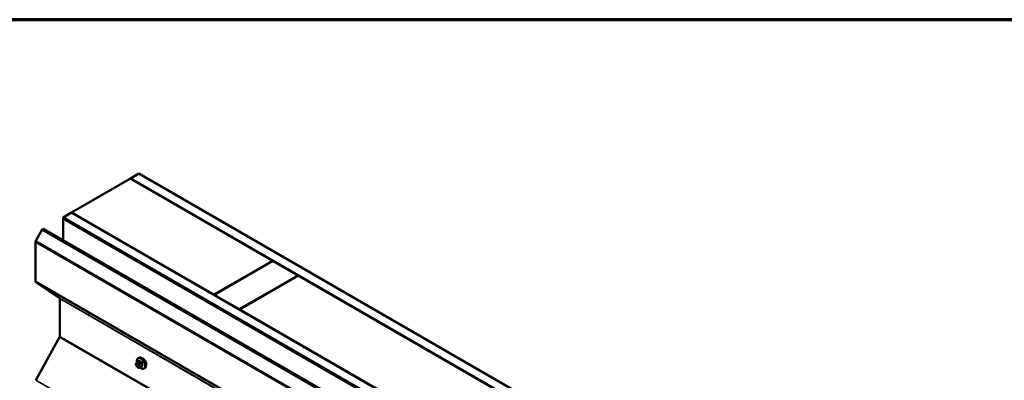
# Model space of a CAD drawing. Units: inches. Extents: x 0.6 to 33.4, y 0.6 to 21.4.
# Drawn here: x 23.9 to 28, y 19.9 to 21.4 of the extents above; entities that cross this region are included whole.
import ezdxf

# ---------------------------------------------------------------- set-up
doc = ezdxf.new("R2010")
doc.units = ezdxf.units.IN
doc.header["$LTSCALE"] = 2
doc.header["$MEASUREMENT"] = 0
for name, color, linetype, lineweight in [('Border (ANSI)', 7, 'Continuous', 70), ('Visible (ANSI)', 7, 'Continuous', 50), ('Visible Narrow (ANSI)', 7, 'Continuous', 35)]:
    doc.layers.add(name, color=color, linetype=linetype, lineweight=lineweight)

# ---------------------------------------------------------------- blocks, each defined once
blk = doc.blocks.new('Borders ATAS A Border')
at = {"layer": 'Border (ANSI)'}
blk.add_line((16.7, 10.7), (0.3, 10.7), dxfattribs=at)

msp = doc.modelspace()

# ---------------------------------------------------------------- linework, layer by layer
at = {"layer": 'Visible (ANSI)'}
for p, q in [((24.33111, 20.7307), (24.08362, 20.58782)), ((24.33111, 20.7307), (24.93003, 20.38492)), ((24.33182, 20.73111), (24.36717, 20.75152)), ((28.2902, 18.44574), (24.33182, 20.73111)), ((24.33182, 20.73111), (24.33182, 20.73029)), ((24.36717, 20.75152), (28.2902, 18.48656)), ((24.04756, 20.567), (24.08292, 20.58741)), ((28.2902, 18.11751), (24.04756, 20.567)), ((24.04756, 20.567), (24.04756, 20.56291)), ((24.05039, 20.56455), (24.04756, 20.56291)), ((24.04756, 20.56291), (28.28454, 18.11669)), ((24.04756, 20.4705), (24.04756, 20.56291)), ((24.05039, 20.56455), (28.28737, 18.11832)), ((24.08292, 20.58741), (28.2902, 18.15833)), ((24.08362, 20.58782), (24.08362, 20.587)), ((24.68254, 20.24203), (24.08362, 20.58782)), ((23.96399, 20.51875), (23.96015, 20.51653)), ((23.96399, 20.51875), (28.14695, 18.10371)), ((23.96015, 20.51653), (23.93369, 20.46804)), ((28.14311, 18.10149), (23.96015, 20.51653)), ((23.9322, 20.46276), (23.9322, 20.29818)), ((24.93003, 20.38492), (24.68254, 20.24203)), ((24.68325, 20.24162), (24.93074, 20.38451)), ((24.93003, 20.38492), (24.93003, 20.3841)), ((24.93074, 20.38451), (25.0368, 20.32327)), ((25.0368, 20.32327), (24.78932, 20.18038)), ((24.79002, 20.17998), (25.03751, 20.32286)), ((25.0368, 20.32327), (25.0368, 20.32245)), ((25.03751, 20.32286), (26.0614, 19.73172)), ((23.93369, 20.29462), (24.0331, 20.22724)), ((24.68254, 20.24203), (24.68254, 20.24121)), ((24.68325, 20.24162), (24.68325, 20.2408)), ((24.78932, 20.18038), (24.68325, 20.24162)), ((24.03384, 20.22546), (24.03384, 20.06598)), ((24.78932, 20.18038), (24.78932, 20.17957)), ((24.79002, 20.17998), (24.79002, 20.17916)), ((25.81391, 19.58883), (24.79002, 20.17998)), ((24.0331, 20.06334), (23.93369, 19.88118)), ((24.35618, 19.94293), (24.35537, 19.94502)), ((24.35583, 19.95359), (24.35664, 19.95475)), ((24.36043, 19.95852), (24.36724, 19.96245)), ((24.36394, 19.97449), (24.36606, 19.97571)), ((24.37069, 19.93459), (24.37751, 19.93853)), ((24.36316, 19.93547), (24.36153, 19.93641)), ((24.38894, 19.93118), (24.39106, 19.93241))]:
    msp.add_line(p, q, dxfattribs=at)
for centre, major_axis, start_param, end_param in [((23.93785, 20.46602), (-0.004, -0.00693), 4.7540316, 5.4977871), ((23.93785, 20.30144), (-0.004, -0.00693), 5.4977871, 6.2415427), ((24.03101, 20.22383), (0.002, 0.00346), 5.4977871, 6.2415427), ((24.03101, 20.06435), (-0.002, -0.00346), 1.6124389, 2.3561945), ((24.38439, 19.95743), (0.00943, -0.01632), 0.4159912, 2.7256015)]:
    msp.add_ellipse(centre, major_axis=major_axis, ratio=0.5773503, start_param=start_param, end_param=end_param, dxfattribs=at)
for points, knots in [([(24.35537, 19.94502), (24.35487, 19.9463), (24.35437, 19.94763), (24.35411, 19.94935), (24.35409, 19.9497), (24.35414, 19.95028), (24.35418, 19.95051), (24.35432, 19.951), (24.35443, 19.95125), (24.35462, 19.95165), (24.35471, 19.95182), (24.35497, 19.95229), (24.35515, 19.95258), (24.35549, 19.95312), (24.35566, 19.95336), (24.35583, 19.95359)], [0, 0, 0, 0, 0.106625, 0.106625, 0.1328436, 0.1328436, 0.15064141, 0.15064141, 0.1728331, 0.1728331, 0.19114548, 0.19114548, 0.22801658, 0.22801658, 0.26161479, 0.26161479, 0.26161479, 0.26161479]), ([(24.36153, 19.93641), (24.36069, 19.9369), (24.35988, 19.93737), (24.35886, 19.93821), (24.35863, 19.93842), (24.35823, 19.93887), (24.35804, 19.93912), (24.35772, 19.9396), (24.35758, 19.93985), (24.35715, 19.94065), (24.35689, 19.94122), (24.35648, 19.94217), (24.35633, 19.94255), (24.35618, 19.94293)], [0, 0, 0, 0, 0.08829504, 0.08829504, 0.11264316, 0.11264316, 0.13541767, 0.13541767, 0.1573849, 0.1573849, 0.20674821, 0.20674821, 0.23843575, 0.23843575, 0.23843575, 0.23843575]), ([(24.35664, 19.95475), (24.35695, 19.95519), (24.3573, 19.95567), (24.35783, 19.95631), (24.35795, 19.95645), (24.35817, 19.9567), (24.35827, 19.9568), (24.35846, 19.95701), (24.35856, 19.95711), (24.35881, 19.95735), (24.35897, 19.95749), (24.3593, 19.95776), (24.35946, 19.95789), (24.3599, 19.9582), (24.36017, 19.95837), (24.36043, 19.95852)], [0, 0, 0, 0, 0.06266163, 0.06266163, 0.08102536, 0.08102536, 0.09296794, 0.09296794, 0.10413124, 0.10413124, 0.11997907, 0.11997907, 0.13657606, 0.13657606, 0.16278759, 0.16278759, 0.16278759, 0.16278759]), ([(24.35866, 19.9572), (24.35851, 19.95801), (24.35839, 19.95882), (24.35807, 19.96199), (24.35814, 19.96426), (24.35898, 19.96835), (24.35974, 19.97018), (24.36169, 19.97284), (24.36273, 19.97379), (24.36394, 19.97449)], [4.4760208, 4.4760208, 4.4760208, 4.4760208, 4.587796, 4.587796, 4.921391, 4.921391, 5.2492746, 5.2492746, 5.4977871, 5.4977871, 5.4977871, 5.4977871]), ([(24.36606, 19.97571), (24.3674, 19.97648), (24.36893, 19.97693), (24.37223, 19.97714), (24.37403, 19.97687), (24.37778, 19.97562), (24.37975, 19.97458), (24.38359, 19.97183), (24.38546, 19.97011), (24.38888, 19.96621), (24.39044, 19.96403), (24.39311, 19.95942), (24.39422, 19.95699), (24.39589, 19.9521), (24.39644, 19.94964), (24.39693, 19.94491), (24.39685, 19.94264), (24.39601, 19.93855), (24.39525, 19.93671), (24.3933, 19.93406), (24.39226, 19.9331), (24.39106, 19.93241)], [5.4977871, 5.4977871, 5.4977871, 5.4977871, 5.7754091, 5.7754091, 6.0744405, 6.0744405, 6.4023376, 6.4023376, 6.7359496, 6.7359496, 7.0674569, 7.0674569, 7.3979014, 7.3979014, 7.7293887, 7.7293887, 8.0629836, 8.0629836, 8.3908673, 8.3908673, 8.6393798, 8.6393798, 8.6393798, 8.6393798]), ([(24.37069, 19.93459), (24.37032, 19.93438), (24.36991, 19.93417), (24.3692, 19.9339), (24.36892, 19.93381), (24.36834, 19.93369), (24.36805, 19.93366), (24.3674, 19.93367), (24.36703, 19.93373), (24.3664, 19.93389), (24.36613, 19.93399), (24.36551, 19.93424), (24.36517, 19.9344), (24.36426, 19.93485), (24.36369, 19.93516), (24.36316, 19.93547)], [0, 0, 0, 0, 0.03767676, 0.03767676, 0.06186304, 0.06186304, 0.08454047, 0.08454047, 0.11199525, 0.11199525, 0.1347104, 0.1347104, 0.16604504, 0.16604504, 0.2223381, 0.2223381, 0.2223381, 0.2223381]), ([(24.38894, 19.93118), (24.38759, 19.93041), (24.38607, 19.92997), (24.38276, 19.92975), (24.38097, 19.93002), (24.37721, 19.93127), (24.37524, 19.93232), (24.37273, 19.93411), (24.37213, 19.93458), (24.37154, 19.93508)], [2.3561945, 2.3561945, 2.3561945, 2.3561945, 2.6338165, 2.6338165, 2.9328478, 2.9328478, 3.2607449, 3.2607449, 3.365614, 3.365614, 3.365614, 3.365614])]:
    msp.add_open_spline(points, degree=3, knots=knots, dxfattribs=at)
at = {"layer": 'Visible Narrow (ANSI)'}
for p, q in [((23.9322, 20.46276), (28.00935, 18.10881)), ((23.93369, 20.46804), (28.00935, 18.11496)), ((23.9322, 20.29818), (28.00935, 17.94423)), ((23.93369, 20.29462), (28.00935, 17.94153)), ((24.0331, 20.22724), (28.00935, 17.93155)), ((24.03384, 20.22546), (28.00935, 17.9302)), ((24.0331, 20.06334), (28.00935, 17.76765)), ((24.03384, 20.06598), (28.00935, 17.77073)), ((24.35627, 19.94966), (24.35708, 19.95082)), ((24.35708, 19.94274), (24.35627, 19.94483)), ((24.3607, 19.95114), (24.36233, 19.9502)), ((24.36233, 19.9373), (24.3607, 19.93824)), ((24.36193, 19.95837), (24.3687, 19.96228)), ((24.36516, 19.9551), (24.36353, 19.95604)), ((24.36595, 19.9457), (24.36676, 19.94361)), ((24.36676, 19.93878), (24.36595, 19.93762)), ((24.37597, 19.95808), (24.36919, 19.95417)), ((24.37103, 19.95189), (24.3778, 19.9558)), ((24.3778, 19.93882), (24.37103, 19.93491)), ((24.37204, 19.94546), (24.37123, 19.94755)), ((24.38144, 19.94643), (24.37467, 19.94252)), ((24.37467, 19.94008), (24.38144, 19.94398)), ((24.37123, 19.93621), (24.37204, 19.93737)), ((23.93369, 19.88118), (28.00935, 17.5281))]:
    msp.add_line(p, q, dxfattribs=at)
for centre, major_axis, ratio, start_param, end_param in [((24.3591, 19.95129), (-0.00327, 0.0023), 0.7886751, 0, 1.2199169), ((24.3591, 19.94647), (-0.00373, -0.00145), 0.2113249, 0, 0.6319143), ((24.35989, 19.94516), (-0.00296, 0.00512), 0.5773503, 0.2617994, 1.3089969), ((24.35991, 19.95245), (-0.00327, 0.0023), 0.7886751, 0, 1.2199169), ((24.35991, 19.94437), (-0.00373, -0.00145), 0.2113249, 0, 0.6319143), ((24.3607, 19.94631), (-0.00296, 0.00512), 0.5773503, 5.4977871, 6.5449847), ((24.3607, 19.94307), (-0.00296, 0.00512), 0.5773503, 1.3089969, 2.3561945), ((24.37511, 19.95207), (-0.01186, 0.02054), 0.5773503, 2.1472928, 7.2888968), ((24.36193, 19.95592), (-0.0015, 0.0026), 0.5773503, 5.4977871, 6.2831853), ((24.36353, 19.95277), (-0.002, -0.00346), 0.5773503, 3.9269908, 5.4977871), ((24.36353, 19.93987), (-0.002, -0.00346), 0.5773503, 5.4977871, 6.2831853), ((24.36516, 19.95183), (0.002, 0.00346), 0.5773503, 0.7853982, 2.3561945), ((24.36233, 19.94538), (0.00296, -0.00512), 0.5773503, 1.3089969, 2.3561945), ((24.36233, 19.94213), (0.00296, -0.00512), 0.5773503, 5.4977871, 6.5449847), ((24.37644, 19.95283), (-0.0125, 0.02165), 0.5773503, 3.1415927, 6.2831853), ((24.36878, 19.94733), (-0.00373, -0.00145), 0.2113249, 0.6319143, 2.2027106), ((24.36878, 19.93926), (0.00327, -0.0023), 0.7886751, 4.3615096, 5.9323059), ((24.41116, 19.98706), (-0.05076, -0.04081), 0.2113249, 5.5734714, 5.6126316), ((24.37856, 19.95406), (-0.0125, 0.02165), 0.5773503, 3.1415927, 6.2831853), ((24.36959, 19.94524), (0.00373, 0.00145), 0.2113249, 3.773507, 5.3443033), ((24.36314, 19.94328), (0.00296, -0.00512), 0.5773503, 0.2617994, 1.3089969), ((24.36959, 19.94041), (0.00327, -0.0023), 0.7886751, 4.3615096, 5.9323059), ((24.36625, 19.96288), (0.000795, -0.000607), 0.7414172, 0.1651025, 1.0577268), ((24.3687, 19.9631), (-0.000559, -0.000829), 0.6204762, 0.8274449, 2.2055434), ((24.41894, 19.98709), (0.06611, 0), 0.5773503, 3.8491912, 4.0047904), ((24.36919, 19.95173), (0.0015, -0.0026), 0.5773503, 1.3089969, 2.3561945), ((24.41894, 19.98775), (-0.06513, 0), 0.5773503, 0.7075986, 0.8631977), ((24.37283, 19.94236), (0.0015, -0.0026), 0.5773503, 0.2617994, 1.3089969), ((24.37597, 19.9589), (0.000443, 0.000897), 0.5307316, 3.8910029, 5.2691014), ((24.37841, 19.95585), (-0.000953, -0.000302), 0.1658133, 3.978215, 5.3563135), ((24.42623, 19.97803), (0.00588, -0.06585), 0.7886751, 4.9854688, 5.141068), ((24.42623, 19.96831), (-0.05153, -0.04142), 0.2113249, 5.5734714, 5.7290706), ((24.37841, 19.93805), (-0.000845, 0.000535), 0.8311618, 4.5152259, 5.8933244), ((24.42672, 19.97807), (-0.00579, 0.06487), 0.7886751, 1.8438762, 1.9994753), ((24.42672, 19.96769), (0.05076, 0.04081), 0.2113249, 2.4318788, 2.5874779), ((24.38205, 19.94649), (0.000907, 0.000421), 0.2555579, 0.809446, 2.1875445), ((24.38205, 19.94322), (-0.000795, 0.000607), 0.7414172, 4.5847151, 5.9628136), ((24.36516, 19.93893), (-0.002, -0.00346), 0.5773503, 5.4977871, 6.2831853), ((24.36919, 19.93719), (0.0015, -0.0026), 0.5773503, 0, 0.2617994)]:
    msp.add_ellipse(centre, major_axis=major_axis, ratio=ratio, start_param=start_param, end_param=end_param, dxfattribs=at)
for points in [[(24.36353, 19.95604), (24.36071, 19.95767), (24.36193, 19.95837)], [(24.36919, 19.95417), (24.36798, 19.95347), (24.36516, 19.9551)], [(24.37123, 19.94755), (24.36981, 19.95119), (24.37103, 19.95189)], [(24.37467, 19.94252), (24.37345, 19.94182), (24.37204, 19.94546)], [(24.37204, 19.93737), (24.37345, 19.93937), (24.37467, 19.94008)], [(24.37103, 19.93491), (24.36981, 19.9342), (24.37123, 19.93621)]]:
    msp.add_open_spline(points, degree=2, dxfattribs=at)
for points, knots in [([(24.36944, 19.96331), (24.36933, 19.96338), (24.36922, 19.96345), (24.36875, 19.96368), (24.3684, 19.96375), (24.36782, 19.96368), (24.36759, 19.96359), (24.36725, 19.96335), (24.36714, 19.96323), (24.36703, 19.96309)], [-0.10594378, -0.10594378, -0.10594378, -0.10594378, -0.09268701, -0.09268701, -0.05149278, -0.05149278, -0.01980492, -0.01980492, 0, 0, 0, 0]), ([(24.36724, 19.96245), (24.36738, 19.96253), (24.36752, 19.96258), (24.36792, 19.96262), (24.36818, 19.96257), (24.36853, 19.96239), (24.36862, 19.96234), (24.3687, 19.96228)], [0.026454019, 0.026454019, 0.026454019, 0.026454019, 0.051492782, 0.051492782, 0.092687007, 0.092687007, 0.105943778, 0.105943778, 0.105943778, 0.105943778]), ([(24.37597, 19.95808), (24.37612, 19.95801), (24.37627, 19.95792), (24.37665, 19.95765), (24.37686, 19.95745), (24.37731, 19.9569), (24.37752, 19.95655), (24.37772, 19.95605), (24.37777, 19.95592), (24.3778, 19.9558)], [0, 0, 0, 0, 0.01980492, 0.01980492, 0.05149278, 0.05149278, 0.09268701, 0.09268701, 0.10594378, 0.10594378, 0.10594378, 0.10594378]), ([(24.37902, 19.95617), (24.37897, 19.95633), (24.37891, 19.95649), (24.37863, 19.95715), (24.37835, 19.95761), (24.37776, 19.95833), (24.37748, 19.9586), (24.37699, 19.95896), (24.3768, 19.95908), (24.3766, 19.95917)], [-0.10594378, -0.10594378, -0.10594378, -0.10594378, -0.09268701, -0.09268701, -0.05149278, -0.05149278, -0.01980492, -0.01980492, 0, 0, 0, 0]), ([(24.37702, 19.93824), (24.37741, 19.9381), (24.37777, 19.93805), (24.37834, 19.93811), (24.37856, 19.9382), (24.37885, 19.93841), (24.37894, 19.93852), (24.37902, 19.93864)], [-0.091772912, -0.091772912, -0.091772912, -0.091772912, -0.051492782, -0.051492782, -0.019804916, -0.019804916, 0, 0, 0, 0]), ([(24.3778, 19.93882), (24.37775, 19.93873), (24.37768, 19.93865), (24.37757, 19.93856), (24.37754, 19.93855), (24.37751, 19.93853)], [0, 0, 0, 0, 0.019804916, 0.019804916, 0.026454019, 0.026454019, 0.026454019, 0.026454019]), ([(24.38144, 19.94643), (24.38152, 19.94626), (24.38159, 19.94609), (24.38173, 19.94564), (24.38178, 19.94537), (24.38178, 19.94478), (24.38172, 19.94447), (24.38154, 19.94413), (24.38149, 19.94406), (24.38144, 19.94398)], [0, 0, 0, 0, 0.01980492, 0.01980492, 0.05149278, 0.05149278, 0.09268701, 0.09268701, 0.10594378, 0.10594378, 0.10594378, 0.10594378]), ([(24.3826, 19.94373), (24.38267, 19.94382), (24.38273, 19.94392), (24.38295, 19.94436), (24.38303, 19.94476), (24.38302, 19.94554), (24.38296, 19.9459), (24.38279, 19.94649), (24.3827, 19.94672), (24.3826, 19.94695)], [-0.10594378, -0.10594378, -0.10594378, -0.10594378, -0.09268701, -0.09268701, -0.05149278, -0.05149278, -0.01980492, -0.01980492, 0, 0, 0, 0])]:
    msp.add_open_spline(points, degree=3, knots=knots, dxfattribs=at)

# ---------------------------------------------------------------- block references
at = {"xscale": 2, "yscale": 2, "zscale": 2}
msp.add_blockref('Borders ATAS A Border', (0, 0), dxfattribs=at)

doc.saveas('drawing.dxf')
